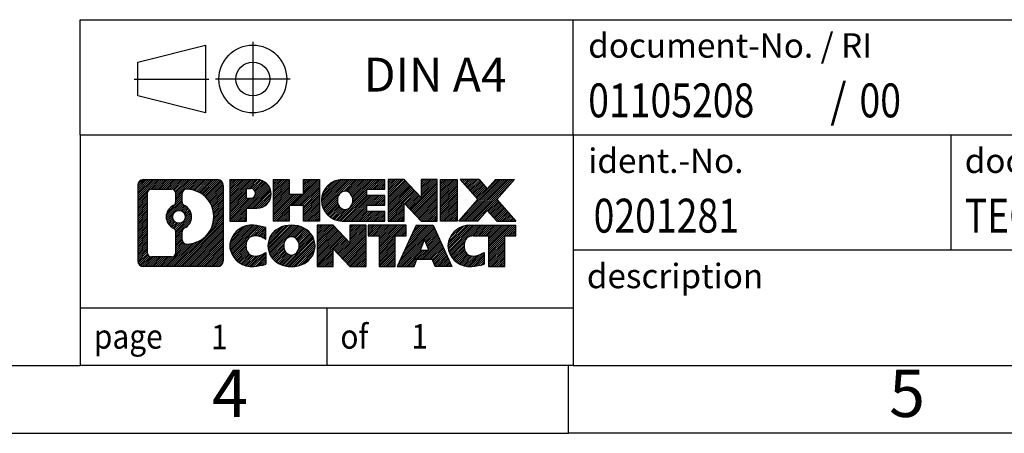
# Model space of a CAD drawing. Units: millimetres. Extents: x -40 to 257, y 740 to 950.
# Drawn here: x 118 to 191, y 740 to 771 of the extents above; entities that cross this region are included whole.
import ezdxf

# ---------------------------------------------------------------- set-up
doc = ezdxf.new("R2010")
doc.units = ezdxf.units.MM
doc.linetypes.add('DOT_CENTER', pattern=[14, 12, -1, 0, -1])
doc.linetypes.add('PHANTOM', pattern=[13, 10, -1, 0, -1, 0, -1])
doc.layers.add('1', color=7, linetype='Continuous')
doc.styles.add('CONVERTER_11', font='txt.shx', dxfattribs={"width": 0.9})
doc.styles.add('CONVERTER_12', font='txt.shx', dxfattribs={"width": 0.81})
doc.styles.add('CONVERTER_14', font='txt.shx', dxfattribs={"width": 0.855})
pattern_1 = [(45, (0, 0), (-0.0707106781186548, 0.0707106781186548), [])]

# ---------------------------------------------------------------- blocks, each defined once
blk = doc.blocks.new('_rahmen', base_point=(252.0836482359704, 740.0307369369272))
at = {"layer": '1', "linetype": 'Continuous'}
h = blk.add_hatch(dxfattribs=at)
h.set_pattern_fill('_USER', color=2, scale=0.1, angle=45, pattern_type=0)
h.set_pattern_definition(pattern_1)
edge = h.paths.add_edge_path()
edge.add_line((133.0972999172664, 758.3129923215271), (133.0972999172664, 752.7484815523269))
edge.add_arc((132.6730553018826, 752.7484815523269), 0.4242446153832589, 270, 360, ccw=False)
edge.add_line((132.6730553018826, 752.3242369369436), (127.1997432111658, 752.3242369369436))
edge.add_arc((127.1997432111658, 752.7484815523269), 0.4242446153827899, 180, 270, ccw=False)
edge.add_line((126.775498595783, 752.7484815523269), (126.775498595783, 758.3129923215271))
edge.add_arc((127.1997432111658, 758.3129923215271), 0.4242446153838273, 90, 180, ccw=False)
edge.add_line((127.1997432111658, 758.7372369369109), (132.6730553018826, 758.7372369369109))
edge.add_arc((132.6730553018826, 758.3129923215271), 0.4242446153837989, 0, 90, ccw=False)
edge = h.paths.add_edge_path(flags=16)
edge.add_arc((129.8193288616833, 755.9941100931716), 0.4709789327785074, 0, 360)
edge = h.paths.add_edge_path(flags=16)
edge.add_arc((130.3691865744439, 754.8849684932031), 0.3157169230765476, 115.3740086783335, 180)
edge.add_line((130.0534696513672, 754.8849684932031), (130.0534696513672, 754.3031170865081))
edge.add_arc((130.3691865744439, 754.3031170865081), 0.3157169230766783, 180, 269.8110329574748)
edge.add_arc((130.374802709754, 756.005952034077), 2.018561131933266, 269.8110329575866, 450.1889670424133)
edge.add_arc((130.3691865744439, 757.7087869816462), 0.3157169230760138, 90.18896704252533, 180)
edge.add_line((130.0534696513672, 757.7087869816462), (130.0534696513672, 757.1032516931393))
edge.add_arc((130.3691865744439, 757.1032516931393), 0.3157169230766783, 180, 244.6259913216578)
edge.add_arc((129.8431438763561, 755.9941100931716), 0.9118481501444333, -64.62599132182282, 64.62599132180748, ccw=False)
edge = h.paths.add_edge_path(flags=16)
edge.add_arc((127.7936378879122, 753.3525094155772), 0.3157169230755983, 180, 270)
edge.add_line((127.7936378879122, 753.0367924925005), (129.2694711489219, 753.0367924925005))
edge.add_arc((129.2694711489219, 753.3525094155772), 0.3157169230767067, 270, 360)
edge.add_line((129.5851880719985, 753.3525094155772), (129.5851880719985, 754.8832803471088))
edge.add_arc((129.2694711489219, 754.8832803471088), 0.315716923076593, 0, 64.80558935146468)
edge.add_arc((129.7920555964969, 755.9941100931716), 0.911897523557601, 115.1944106485306, 244.8055893514846, ccw=False)
edge.add_arc((129.2694711489219, 757.1049398392338), 0.3157169230761717, 295.1944106485354, 360)
edge.add_line((129.5851880719985, 757.1049398392338), (129.5851880719985, 757.7089644582943))
edge.add_arc((129.2694711489219, 757.7089644582943), 0.315716923076593, 0, 90)
edge.add_line((129.2694711489219, 758.0246813813704), (127.7936378879122, 758.0246813813704))
edge.add_arc((127.7936378879122, 757.7089644582943), 0.3157169230761383, 90, 180)
edge.add_line((127.4779209648366, 757.7089644582943), (127.4779209648366, 753.3525094155772))
h = blk.add_hatch(dxfattribs=at)
h.set_pattern_fill('_USER', color=2, scale=0.1, angle=45, pattern_type=0)
h.set_pattern_definition(pattern_1)
edge = h.paths.add_edge_path()
edge.add_line((133.0972999172664, 758.3129923215271), (133.0972999172664, 752.7484815523269))
edge.add_arc((132.6730553018826, 752.7484815523269), 0.4242446153832589, 270, 360, ccw=False)
edge.add_line((132.6730553018826, 752.3242369369436), (127.1997432111658, 752.3242369369436))
edge.add_arc((127.1997432111658, 752.7484815523269), 0.4242446153827899, 180, 270, ccw=False)
edge.add_line((126.775498595783, 752.7484815523269), (126.775498595783, 758.3129923215271))
edge.add_arc((127.1997432111658, 758.3129923215271), 0.4242446153838273, 90, 180, ccw=False)
edge.add_line((127.1997432111658, 758.7372369369109), (132.6730553018826, 758.7372369369109))
edge.add_arc((132.6730553018826, 758.3129923215271), 0.4242446153837989, 0, 90, ccw=False)
edge = h.paths.add_edge_path(flags=16)
edge.add_arc((129.8193288616833, 755.9941100931716), 0.4709789327785074, 0, 360)
edge = h.paths.add_edge_path(flags=16)
edge.add_arc((130.3691865744439, 754.8849684932031), 0.3157169230765476, 115.3740086783335, 180)
edge.add_line((130.0534696513672, 754.8849684932031), (130.0534696513672, 754.3031170865081))
edge.add_arc((130.3691865744439, 754.3031170865081), 0.3157169230766783, 180, 269.8110329574748)
edge.add_arc((130.374802709754, 756.005952034077), 2.018561131933266, 269.8110329575866, 450.1889670424133)
edge.add_arc((130.3691865744439, 757.7087869816462), 0.3157169230760138, 90.18896704252533, 180)
edge.add_line((130.0534696513672, 757.7087869816462), (130.0534696513672, 757.1032516931393))
edge.add_arc((130.3691865744439, 757.1032516931393), 0.3157169230766783, 180, 244.6259913216578)
edge.add_arc((129.8431438763561, 755.9941100931716), 0.9118481501444333, -64.62599132182282, 64.62599132180748, ccw=False)
edge = h.paths.add_edge_path(flags=16)
edge.add_arc((127.7936378879122, 753.3525094155772), 0.3157169230755983, 180, 270)
edge.add_line((127.7936378879122, 753.0367924925005), (129.2694711489219, 753.0367924925005))
edge.add_arc((129.2694711489219, 753.3525094155772), 0.3157169230767067, 270, 360)
edge.add_line((129.5851880719985, 753.3525094155772), (129.5851880719985, 754.8832803471088))
edge.add_arc((129.2694711489219, 754.8832803471088), 0.315716923076593, 0, 64.80558935146468)
edge.add_arc((129.7920555964969, 755.9941100931716), 0.911897523557601, 115.1944106485306, 244.8055893514846, ccw=False)
edge.add_arc((129.2694711489219, 757.1049398392338), 0.3157169230761717, 295.1944106485354, 360)
edge.add_line((129.5851880719985, 757.1049398392338), (129.5851880719985, 757.7089644582943))
edge.add_arc((129.2694711489219, 757.7089644582943), 0.315716923076593, 0, 90)
edge.add_line((129.2694711489219, 758.0246813813704), (127.7936378879122, 758.0246813813704))
edge.add_arc((127.7936378879122, 757.7089644582943), 0.3157169230761383, 90, 180)
edge.add_line((127.4779209648366, 757.7089644582943), (127.4779209648366, 753.3525094155772))
h = blk.add_hatch(dxfattribs=at)
h.set_pattern_fill('_USER', color=2, scale=0.1, angle=45, pattern_type=0)
h.set_pattern_definition(pattern_1)
edge = h.paths.add_edge_path()
edge.add_line((135.5736889961677, 756.6265056542617), (134.8149214083874, 756.6265056542617))
edge.add_line((134.8149214083874, 756.6265056542617), (134.8149214083874, 755.6834274131179))
edge.add_line((134.8149214083874, 755.6834274131179), (133.5744169981332, 755.6834274131179))
edge.add_line((133.5744169981332, 755.6834274131179), (133.5744169981332, 758.7372369369291))
edge.add_line((133.5744169981332, 758.7372369369291), (135.5736889961677, 758.7372369369291))
edge.add_arc((135.5736889961677, 757.6818712955953), 1.055365641333651, -90, 90, ccw=False)
edge = h.paths.add_edge_path(flags=16)
edge.add_arc((135.1322164699293, 757.7212672668179), 0.3528638246712035, 270, 450)
edge.add_line((135.1322164699293, 758.074131091489), (134.8149214083874, 758.074131091489))
edge.add_line((134.8149214083874, 758.074131091489), (134.8149214083874, 757.3684034421467))
edge.add_line((134.8149214083874, 757.3684034421467), (135.1322164699293, 757.3684034421467))
h = blk.add_hatch(dxfattribs=at)
h.set_pattern_fill('_USER', color=2, scale=0.1, angle=45, pattern_type=0)
h.set_pattern_definition(pattern_1)
edge = h.paths.add_edge_path()
edge.add_line((135.5736889961677, 756.6265056542617), (134.8149214083874, 756.6265056542617))
edge.add_line((134.8149214083874, 756.6265056542617), (134.8149214083874, 755.6834274131179))
edge.add_line((134.8149214083874, 755.6834274131179), (133.5744169981332, 755.6834274131179))
edge.add_line((133.5744169981332, 755.6834274131179), (133.5744169981332, 758.7372369369291))
edge.add_line((133.5744169981332, 758.7372369369291), (135.5736889961677, 758.7372369369291))
edge.add_arc((135.5736889961677, 757.6818712955953), 1.055365641333651, -90, 90, ccw=False)
edge = h.paths.add_edge_path(flags=16)
edge.add_arc((135.1322164699293, 757.7212672668179), 0.3528638246712035, 270, 450)
edge.add_line((135.1322164699293, 758.074131091489), (134.8149214083874, 758.074131091489))
edge.add_line((134.8149214083874, 758.074131091489), (134.8149214083874, 757.3684034421467))
edge.add_line((134.8149214083874, 757.3684034421467), (135.1322164699293, 757.3684034421467))
h = blk.add_hatch(dxfattribs=at)
h.set_pattern_fill('_USER', color=2, scale=0.1, angle=45, pattern_type=0)
h.set_pattern_definition(pattern_1)
h.paths.add_polyline_path([(140.2063444221814, 755.6834274131179), (139.013551720015, 755.6834274131179), (139.013551720015, 756.8176995219617), (137.9638941421076, 756.8176995219617), (137.9638941421076, 755.6834274131179), (136.771101439941, 755.6834274131179), (136.771101439941, 758.7372369369291), (137.9638941421076, 758.7372369369291), (137.9638941421076, 757.6684036035945), (139.013551720015, 757.6684036035945), (139.013551720015, 758.7372369369291), (140.2063444221814, 758.7372369369291)])
h = blk.add_hatch(dxfattribs=at)
h.set_pattern_fill('_USER', color=2, scale=0.1, angle=45, pattern_type=0)
h.set_pattern_definition(pattern_1)
h.paths.add_polyline_path([(140.2063444221814, 755.6834274131179), (139.013551720015, 755.6834274131179), (139.013551720015, 756.8176995219617), (137.9638941421076, 756.8176995219617), (137.9638941421076, 755.6834274131179), (136.771101439941, 755.6834274131179), (136.771101439941, 758.7372369369291), (137.9638941421076, 758.7372369369291), (137.9638941421076, 757.6684036035945), (139.013551720015, 757.6684036035945), (139.013551720015, 758.7372369369291), (140.2063444221814, 758.7372369369291)])
h = blk.add_hatch(dxfattribs=at)
h.set_pattern_fill('_USER', color=2, scale=0.1, angle=45, pattern_type=0)
h.set_pattern_definition(pattern_1)
edge = h.paths.add_edge_path()
edge.add_line((145.025226938936, 758.039223331486), (143.6892991125084, 758.039223331486))
edge.add_line((143.6892991125084, 758.039223331486), (143.6892991125084, 757.5593389777443))
edge.add_line((143.6892991125084, 757.5593389777443), (145.025226938936, 757.5593389777443))
edge.add_line((145.025226938936, 757.5593389777443), (145.025226938936, 756.8613253723021))
edge.add_line((145.025226938936, 756.8613253723021), (143.6892991125084, 756.8613253723021))
edge.add_line((143.6892991125084, 756.8613253723021), (143.6892991125084, 756.3814410185604))
edge.add_line((143.6892991125084, 756.3814410185604), (145.025226938936, 756.3814410185604))
edge.add_line((145.025226938936, 756.3814410185604), (145.025226938936, 755.6834274131179))
edge.add_line((145.025226938936, 755.6834274131179), (141.8749072151551, 755.6834274131179))
edge.add_arc((141.8749072151551, 757.2103321750232), 1.526904761905939, 90, 270, ccw=False)
edge.add_line((141.8749072151551, 758.7372369369291), (145.025226938936, 758.7372369369291))
edge.add_line((145.025226938936, 758.7372369369291), (145.025226938936, 758.039223331486))
edge = h.paths.add_edge_path(flags=16)
edge.add_arc((142.0911792253203, 757.3670633531436), 0.5179085730135616, 38.12041979714829, 141.879580202844)
edge.add_arc((142.2909192616666, 757.2103321750232), 0.7717997786797075, 141.8795802028371, 218.1204197971562)
edge.add_arc((142.0911792253203, 757.0536009969028), 0.5179085730134722, 218.120419797156, 321.8795802028517)
edge.add_arc((141.8914391889741, 757.2103321750232), 0.7717997786796597, 321.879580202845, 398.1204197971616)
h = blk.add_hatch(dxfattribs=at)
h.set_pattern_fill('_USER', color=2, scale=0.1, angle=45, pattern_type=0)
h.set_pattern_definition(pattern_1)
edge = h.paths.add_edge_path()
edge.add_line((145.025226938936, 758.039223331486), (143.6892991125084, 758.039223331486))
edge.add_line((143.6892991125084, 758.039223331486), (143.6892991125084, 757.5593389777443))
edge.add_line((143.6892991125084, 757.5593389777443), (145.025226938936, 757.5593389777443))
edge.add_line((145.025226938936, 757.5593389777443), (145.025226938936, 756.8613253723021))
edge.add_line((145.025226938936, 756.8613253723021), (143.6892991125084, 756.8613253723021))
edge.add_line((143.6892991125084, 756.8613253723021), (143.6892991125084, 756.3814410185604))
edge.add_line((143.6892991125084, 756.3814410185604), (145.025226938936, 756.3814410185604))
edge.add_line((145.025226938936, 756.3814410185604), (145.025226938936, 755.6834274131179))
edge.add_line((145.025226938936, 755.6834274131179), (141.8749072151551, 755.6834274131179))
edge.add_arc((141.8749072151551, 757.2103321750232), 1.526904761905939, 90, 270, ccw=False)
edge.add_line((141.8749072151551, 758.7372369369291), (145.025226938936, 758.7372369369291))
edge.add_line((145.025226938936, 758.7372369369291), (145.025226938936, 758.039223331486))
edge = h.paths.add_edge_path(flags=16)
edge.add_arc((142.0911792253203, 757.3670633531436), 0.5179085730135616, 38.12041979714829, 141.879580202844)
edge.add_arc((142.2909192616666, 757.2103321750232), 0.7717997786797075, 141.8795802028371, 218.1204197971562)
edge.add_arc((142.0911792253203, 757.0536009969028), 0.5179085730134722, 218.120419797156, 321.8795802028517)
edge.add_arc((141.8914391889741, 757.2103321750232), 0.7717997786796597, 321.879580202845, 398.1204197971616)
h = blk.add_hatch(dxfattribs=at)
h.set_pattern_fill('_USER', color=2, scale=0.1, angle=45, pattern_type=0)
h.set_pattern_definition(pattern_1)
h.paths.add_polyline_path([(147.6970825917895, 757.4284614267239), (146.4565781815355, 758.7372369369291), (145.263785479369, 758.7372369369291), (145.263785479369, 755.6834274131179), (146.4565781815355, 755.6834274131179), (146.4565781815355, 756.9922029233226), (147.6970825917895, 755.6834274131179), (148.8898752939561, 755.6834274131179), (148.8898752939561, 758.7372369369291), (147.6970825917895, 758.7372369369291)])
h = blk.add_hatch(dxfattribs=at)
h.set_pattern_fill('_USER', color=2, scale=0.1, angle=45, pattern_type=0)
h.set_pattern_definition(pattern_1)
h.paths.add_polyline_path([(147.6970825917895, 757.4284614267239), (146.4565781815355, 758.7372369369291), (145.263785479369, 758.7372369369291), (145.263785479369, 755.6834274131179), (146.4565781815355, 755.6834274131179), (146.4565781815355, 756.9922029233226), (147.6970825917895, 755.6834274131179), (148.8898752939561, 755.6834274131179), (148.8898752939561, 758.7372369369291), (147.6970825917895, 758.7372369369291)])
h = blk.add_hatch(dxfattribs=at)
h.set_pattern_fill('_USER', color=2, scale=0.1, angle=45, pattern_type=0)
h.set_pattern_definition(pattern_1)
h.paths.add_polyline_path([(150.3689382446429, 755.6834274131179), (149.12843383439, 755.6834274131179), (149.12843383439, 758.7372369369291), (150.3689382446429, 758.7372369369291)])
h = blk.add_hatch(dxfattribs=at)
h.set_pattern_fill('_USER', color=2, scale=0.1, angle=45, pattern_type=0)
h.set_pattern_definition(pattern_1)
h.paths.add_polyline_path([(150.3689382446429, 755.6834274131179), (149.12843383439, 755.6834274131179), (149.12843383439, 758.7372369369291), (150.3689382446429, 758.7372369369291)])
h = blk.add_hatch(dxfattribs=at)
h.set_pattern_fill('_USER', color=2, scale=0.1, angle=45, pattern_type=0)
h.set_pattern_definition(pattern_1)
h.paths.add_polyline_path([(154.5914244103137, 758.7372369369291), (153.2888947795472, 757.2642864068929), (154.6868478264875, 755.6834274131179), (153.2841236087392, 755.6834274131179), (152.5875326706737, 756.4711591984116), (151.890941732608, 755.6834274131179), (150.4882175148597, 755.6834274131179), (151.8861705618, 757.2642864068929), (150.5836409310326, 758.7372369369291), (151.9863651487819, 758.7372369369291), (152.5875326706737, 758.0574136153735), (153.1887001925664, 758.7372369369291)])
h = blk.add_hatch(dxfattribs=at)
h.set_pattern_fill('_USER', color=2, scale=0.1, angle=45, pattern_type=0)
h.set_pattern_definition(pattern_1)
h.paths.add_polyline_path([(154.5914244103137, 758.7372369369291), (153.2888947795472, 757.2642864068929), (154.6868478264875, 755.6834274131179), (153.2841236087392, 755.6834274131179), (152.5875326706737, 756.4711591984116), (151.890941732608, 755.6834274131179), (150.4882175148597, 755.6834274131179), (151.8861705618, 757.2642864068929), (150.5836409310326, 758.7372369369291), (151.9863651487819, 758.7372369369291), (152.5875326706737, 758.0574136153735), (153.1887001925664, 758.7372369369291)])
h = blk.add_hatch(dxfattribs=at)
h.set_pattern_fill('_USER', color=2, scale=0.1, angle=45, pattern_type=0)
h.set_pattern_definition(pattern_1)
edge = h.paths.add_edge_path()
edge.add_arc((135.1992008286059, 753.7383513368139), 1.639695123940555, 84.8418552303655, 164.9381082228867)
edge.add_arc((134.7800729851431, 753.8511416988489), 1.205656168390957, 164.9381082228794, 195.0618917770945)
edge.add_arc((135.1992008286059, 753.9639320608837), 1.639695123939422, 195.0618917770903, 275.1581447696363)
edge.add_arc((134.91034473387, 757.1638226441053), 4.852596863498159, 275.158144769624, 285.979991258353)
edge.add_line((136.2462726509878, 752.4987403383045), (136.2462726509878, 753.3712573451077))
edge.add_arc((135.0682176089629, 755.2616080642575), 2.227384008972692, 288.44807611813167, 301.93090894996027, ccw=False)
edge.add_arc((135.4863853426237, 754.0080622882203), 0.905929784984867, 246.62772211186962, 288.44807611815565, ccw=False)
edge.add_arc((135.3299453099216, 753.6460702695103), 0.5115800601948034, 208.5214732576956, 246.6277221118307, ccw=False)
edge.add_arc((135.707302568002, 753.8511416988489), 0.9410597353333294, 151.4785267422694, 208.5214732577063, ccw=False)
edge.add_arc((135.3299453099216, 754.0562131281879), 0.5115800601948293, 113.37227788819459, 151.4785267423044, ccw=False)
edge.add_arc((135.4863853426237, 753.6942211094772), 0.9059297849853588, 71.55192388185799, 113.37227788812751, ccw=False)
edge.add_arc((135.0682176089629, 752.4406753334407), 2.227384008973468, 58.069091050039674, 71.55192388186839, ccw=False)
edge.add_line((136.2462726509878, 754.3310260525906), (136.2462726509878, 755.2035430593938))
edge.add_arc((134.91034473387, 750.538460753593), 4.85259686349804, 74.02000874164729, 84.84185523037608)
h = blk.add_hatch(dxfattribs=at)
h.set_pattern_fill('_USER', color=2, scale=0.1, angle=45, pattern_type=0)
h.set_pattern_definition(pattern_1)
edge = h.paths.add_edge_path()
edge.add_arc((135.1992008286059, 753.7383513368139), 1.639695123940555, 84.8418552303655, 164.9381082228867)
edge.add_arc((134.7800729851431, 753.8511416988489), 1.205656168390957, 164.9381082228794, 195.0618917770945)
edge.add_arc((135.1992008286059, 753.9639320608837), 1.639695123939422, 195.0618917770903, 275.1581447696363)
edge.add_arc((134.91034473387, 757.1638226441053), 4.852596863498159, 275.158144769624, 285.979991258353)
edge.add_line((136.2462726509878, 752.4987403383045), (136.2462726509878, 753.3712573451077))
edge.add_arc((135.0682176089629, 755.2616080642575), 2.227384008972692, 288.44807611813167, 301.93090894996027, ccw=False)
edge.add_arc((135.4863853426237, 754.0080622882203), 0.905929784984867, 246.62772211186962, 288.44807611815565, ccw=False)
edge.add_arc((135.3299453099216, 753.6460702695103), 0.5115800601948034, 208.5214732576956, 246.6277221118307, ccw=False)
edge.add_arc((135.707302568002, 753.8511416988489), 0.9410597353333294, 151.4785267422694, 208.5214732577063, ccw=False)
edge.add_arc((135.3299453099216, 754.0562131281879), 0.5115800601948293, 113.37227788819459, 151.4785267423044, ccw=False)
edge.add_arc((135.4863853426237, 753.6942211094772), 0.9059297849853588, 71.55192388185799, 113.37227788812751, ccw=False)
edge.add_arc((135.0682176089629, 752.4406753334407), 2.227384008973468, 58.069091050039674, 71.55192388186839, ccw=False)
edge.add_line((136.2462726509878, 754.3310260525906), (136.2462726509878, 755.2035430593938))
edge.add_arc((134.91034473387, 750.538460753593), 4.85259686349804, 74.02000874164729, 84.84185523037608)
h = blk.add_hatch(dxfattribs=at)
h.set_pattern_fill('_USER', color=2, scale=0.1, angle=45, pattern_type=0)
h.set_pattern_definition(pattern_1)
edge = h.paths.add_edge_path()
edge.add_arc((138.1302317445268, 753.3125666885461), 2.065479772208543, 62.451851824306, 117.5481481756674)
edge.add_arc((137.8492918526935, 753.8511416988489), 1.458034083651478, 117.5481481756639, 242.451851824336)
edge.add_arc((138.1302317445268, 754.3897167091521), 2.065479772208446, 242.4518518243384, 297.5481481756882)
edge.add_arc((138.4111716363601, 753.8511416988489), 1.458034083651977, 297.5481481757016, 422.4518518242985)
edge = h.paths.add_edge_path(flags=16)
edge.add_arc((137.9304917081803, 753.8511416988489), 0.7717997786797746, 321.8795802028411, 398.1204197971524)
edge.add_arc((138.1302317445268, 754.0078728769694), 0.5179085730133126, 38.12041979715392, 141.8795802028558)
edge.add_arc((138.3299717808729, 753.8511416988489), 0.7717997786795031, 141.879580202836, 218.1204197971707)
edge.add_arc((138.1302317445268, 753.6944105207289), 0.5179085730137754, 218.1204197971937, 321.8795802027966)
h = blk.add_hatch(dxfattribs=at)
h.set_pattern_fill('_USER', color=2, scale=0.1, angle=45, pattern_type=0)
h.set_pattern_definition(pattern_1)
edge = h.paths.add_edge_path()
edge.add_arc((138.1302317445268, 753.3125666885461), 2.065479772208543, 62.451851824306, 117.5481481756674)
edge.add_arc((137.8492918526935, 753.8511416988489), 1.458034083651478, 117.5481481756639, 242.451851824336)
edge.add_arc((138.1302317445268, 754.3897167091521), 2.065479772208446, 242.4518518243384, 297.5481481756882)
edge.add_arc((138.4111716363601, 753.8511416988489), 1.458034083651977, 297.5481481757016, 422.4518518242985)
edge = h.paths.add_edge_path(flags=16)
edge.add_arc((137.9304917081803, 753.8511416988489), 0.7717997786797746, 321.8795802028411, 398.1204197971524)
edge.add_arc((138.1302317445268, 754.0078728769694), 0.5179085730133126, 38.12041979715392, 141.8795802028558)
edge.add_arc((138.3299717808729, 753.8511416988489), 0.7717997786795031, 141.879580202836, 218.1204197971707)
edge.add_arc((138.1302317445268, 753.6944105207289), 0.5179085730137754, 218.1204197971937, 321.8795802027966)
h = blk.add_hatch(dxfattribs=at)
h.set_pattern_fill('_USER', color=2, scale=0.1, angle=45, pattern_type=0)
h.set_pattern_definition(pattern_1)
h.paths.add_polyline_path([(142.4486437713698, 754.0692709505496), (141.2081393611169, 755.3780464607546), (140.0153466589493, 755.3780464607546), (140.0153466589493, 752.3242369369436), (141.2081393611169, 752.3242369369436), (141.2081393611169, 753.6330124471482), (142.4486437713698, 752.3242369369436), (143.6414364735362, 752.3242369369436), (143.6414364735362, 755.3780464607546), (142.4486437713698, 755.3780464607546)])
h = blk.add_hatch(dxfattribs=at)
h.set_pattern_fill('_USER', color=2, scale=0.1, angle=45, pattern_type=0)
h.set_pattern_definition(pattern_1)
h.paths.add_polyline_path([(142.4486437713698, 754.0692709505496), (141.2081393611169, 755.3780464607546), (140.0153466589493, 755.3780464607546), (140.0153466589493, 752.3242369369436), (141.2081393611169, 752.3242369369436), (141.2081393611169, 753.6330124471482), (142.4486437713698, 752.3242369369436), (143.6414364735362, 752.3242369369436), (143.6414364735362, 755.3780464607546), (142.4486437713698, 755.3780464607546)])
h = blk.add_hatch(dxfattribs=at)
h.set_pattern_fill('_USER', color=2, scale=0.1, angle=45, pattern_type=0)
h.set_pattern_definition(pattern_1)
h.paths.add_polyline_path([(146.59956237491, 755.3780464607546), (143.7845715977963, 755.3780464607546), (143.7845715977963, 754.5927811546311), (144.595670635271, 754.5927811546311), (144.595670635271, 752.3242369369436), (145.7884633374375, 752.3242369369436), (145.7884633374375, 754.5927811546311), (146.59956237491, 754.5927811546311)])
h = blk.add_hatch(dxfattribs=at)
h.set_pattern_fill('_USER', color=2, scale=0.1, angle=45, pattern_type=0)
h.set_pattern_definition(pattern_1)
h.paths.add_polyline_path([(146.59956237491, 755.3780464607546), (143.7845715977963, 755.3780464607546), (143.7845715977963, 754.5927811546311), (144.595670635271, 754.5927811546311), (144.595670635271, 752.3242369369436), (145.7884633374375, 752.3242369369436), (145.7884633374375, 754.5927811546311), (146.59956237491, 754.5927811546311)])
h = blk.add_hatch(dxfattribs=at)
h.set_pattern_fill('_USER', color=2, scale=0.1, angle=45, pattern_type=0)
h.set_pattern_definition(pattern_1)
h.paths.add_polyline_path([(148.737989830857, 752.3242369369436), (148.5265097773812, 752.8651974811614), (147.3940682007074, 752.8651974811614), (147.1825881472315, 752.3242369369436), (145.9420837369786, 752.3242369369436), (147.3400367839179, 755.3780464607546), (148.5805411941706, 755.3780464607546), (149.9784942411109, 752.3242369369436)])
h.paths.add_polyline_path([(147.6601237518524, 753.5457607464681), (147.9602889890448, 754.3135757124547), (148.2604542262349, 753.5457607464681)], flags=16)
h = blk.add_hatch(dxfattribs=at)
h.set_pattern_fill('_USER', color=2, scale=0.1, angle=45, pattern_type=0)
h.set_pattern_definition(pattern_1)
h.paths.add_polyline_path([(148.737989830857, 752.3242369369436), (148.5265097773812, 752.8651974811614), (147.3940682007074, 752.8651974811614), (147.1825881472315, 752.3242369369436), (145.9420837369786, 752.3242369369436), (147.3400367839179, 755.3780464607546), (148.5805411941706, 755.3780464607546), (149.9784942411109, 752.3242369369436)])
h.paths.add_polyline_path([(147.6601237518524, 753.5457607464681), (147.9602889890448, 754.3135757124547), (148.2604542262349, 753.5457607464681)], flags=16)
h = blk.add_hatch(dxfattribs=at)
h.set_pattern_fill('_USER', color=2, scale=0.1, angle=45, pattern_type=0)
h.set_pattern_definition(pattern_1)
edge = h.paths.add_edge_path()
edge.add_line((154.6868478264875, 754.5927811546311), (153.8757487890141, 754.5927811546311))
edge.add_line((153.8757487890141, 754.5927811546311), (153.8757487890141, 752.3242369369436))
edge.add_line((153.8757487890141, 752.3242369369436), (152.6829560868464, 752.3242369369436))
edge.add_line((152.6829560868464, 752.3242369369436), (152.6829560868464, 754.5927811546311))
edge.add_line((152.6829560868464, 754.5927811546311), (151.5793167872783, 754.5927811546311))
edge.add_arc((151.5793167872783, 753.638258147805), 0.9545230068260935, 90, 109.3371432194304)
edge.add_arc((151.4326467891746, 754.0562131281879), 0.5115800601944143, 109.3371432194853, 151.4785267424197)
edge.add_arc((151.8100040472559, 753.8511416988489), 0.9410597353348061, 151.4785267423576, 208.5214732576728)
edge.add_arc((151.4326467891746, 753.6460702695103), 0.5115800601959944, 208.521473257681, 246.6277221118424)
edge.add_arc((151.5890868218777, 754.0080622882203), 0.9059297849852166, 246.6277221118185, 288.4480761180846)
edge.add_arc((151.1709190882158, 755.261608064257), 2.227384008972719, 288.4480761181337, 301.9309089499395)
edge.add_line((152.3489741302397, 753.3712573451072), (152.3489741302397, 752.4987403383038))
edge.add_arc((151.013046213123, 757.1638226441053), 4.852596863498822, 275.158144769636, 285.9799912583383, ccw=False)
edge.add_arc((151.3019023078588, 753.9639320608837), 1.639695123940531, 195.0618917771004, 275.158144769676, ccw=False)
edge.add_arc((150.8827744643972, 753.8511416988489), 1.20565616839307, 164.9381082229064, 195.0618917770936, ccw=False)
edge.add_arc((151.3019023078588, 753.7383513368139), 1.639695123940214, 90, 164.9381082228957, ccw=False)
edge.add_line((151.3019023078588, 755.3780464607541), (154.6868478264875, 755.3780464607546))
edge.add_line((154.6868478264875, 755.3780464607546), (154.6868478264875, 754.5927811546311))
h = blk.add_hatch(dxfattribs=at)
h.set_pattern_fill('_USER', color=2, scale=0.1, angle=45, pattern_type=0)
h.set_pattern_definition(pattern_1)
edge = h.paths.add_edge_path()
edge.add_line((154.6868478264875, 754.5927811546311), (153.8757487890141, 754.5927811546311))
edge.add_line((153.8757487890141, 754.5927811546311), (153.8757487890141, 752.3242369369436))
edge.add_line((153.8757487890141, 752.3242369369436), (152.6829560868464, 752.3242369369436))
edge.add_line((152.6829560868464, 752.3242369369436), (152.6829560868464, 754.5927811546311))
edge.add_line((152.6829560868464, 754.5927811546311), (151.5793167872783, 754.5927811546311))
edge.add_arc((151.5793167872783, 753.638258147805), 0.9545230068260935, 90, 109.3371432194304)
edge.add_arc((151.4326467891746, 754.0562131281879), 0.5115800601944143, 109.3371432194853, 151.4785267424197)
edge.add_arc((151.8100040472559, 753.8511416988489), 0.9410597353348061, 151.4785267423576, 208.5214732576728)
edge.add_arc((151.4326467891746, 753.6460702695103), 0.5115800601959944, 208.521473257681, 246.6277221118424)
edge.add_arc((151.5890868218777, 754.0080622882203), 0.9059297849852166, 246.6277221118185, 288.4480761180846)
edge.add_arc((151.1709190882158, 755.261608064257), 2.227384008972719, 288.4480761181337, 301.9309089499395)
edge.add_line((152.3489741302397, 753.3712573451072), (152.3489741302397, 752.4987403383038))
edge.add_arc((151.013046213123, 757.1638226441053), 4.852596863498822, 275.158144769636, 285.9799912583383, ccw=False)
edge.add_arc((151.3019023078588, 753.9639320608837), 1.639695123940531, 195.0618917771004, 275.158144769676, ccw=False)
edge.add_arc((150.8827744643972, 753.8511416988489), 1.20565616839307, 164.9381082229064, 195.0618917770936, ccw=False)
edge.add_arc((151.3019023078588, 753.7383513368139), 1.639695123940214, 90, 164.9381082228957, ccw=False)
edge.add_line((151.3019023078588, 755.3780464607541), (154.6868478264875, 755.3780464607546))
edge.add_line((154.6868478264875, 755.3780464607546), (154.6868478264875, 754.5927811546311))
at = {"color": 2, "linetype": 'Continuous'}
for p, q in [((126.775498595783, 758.3129923215271), (126.775498595783, 752.7484815523269)), ((127.1997432111658, 758.7372369369109), (132.6730553018826, 758.7372369369109)), ((133.0972999172664, 758.3129923215271), (133.0972999172664, 752.7484815523269)), ((133.5744169981332, 758.7372369369291), (133.5744169981332, 755.6834274131179)), ((133.5744169981332, 758.7372369369291), (135.5736889961677, 758.7372369369291)), ((136.771101439941, 758.7372369369291), (137.9638941421076, 758.7372369369291)), ((136.771101439941, 758.7372369369291), (136.771101439941, 755.6834274131179)), ((137.9638941421076, 758.7372369369291), (137.9638941421076, 757.6684036035945)), ((139.013551720015, 758.7372369369291), (140.2063444221814, 758.7372369369291)), ((139.013551720015, 757.6684036035945), (139.013551720015, 758.7372369369291)), ((140.2063444221814, 758.7372369369291), (140.2063444221814, 755.6834274131179)), ((141.8749072151551, 758.7372369369291), (145.025226938936, 758.7372369369291)), ((145.025226938936, 758.039223331486), (145.025226938936, 758.7372369369291)), ((145.263785479369, 758.7372369369291), (145.263785479369, 755.6834274131179)), ((146.4565781815355, 758.7372369369291), (145.263785479369, 758.7372369369291)), ((147.6970825917895, 757.4284614267239), (146.4565781815355, 758.7372369369291)), ((147.6970825917895, 758.7372369369291), (147.6970825917895, 757.4284614267239)), ((148.8898752939561, 758.7372369369291), (147.6970825917895, 758.7372369369291)), ((148.8898752939561, 755.6834274131179), (148.8898752939561, 758.7372369369291)), ((149.12843383439, 758.7372369369291), (150.3689382446429, 758.7372369369291)), ((149.12843383439, 755.6834274131179), (149.12843383439, 758.7372369369291)), ((150.3689382446429, 758.7372369369291), (150.3689382446429, 755.6834274131179)), ((151.9863651487819, 758.7372369369291), (150.5836409310326, 758.7372369369291)), ((150.5836409310326, 758.7372369369291), (151.8861705618, 757.2642864068929)), ((151.9863651487819, 758.7372369369291), (152.5875326706737, 758.0574136153735)), ((152.5875326706737, 758.0574136153735), (153.1887001925664, 758.7372369369291)), ((153.1887001925664, 758.7372369369291), (154.5914244103137, 758.7372369369291)), ((153.2888947795472, 757.2642864068929), (154.5914244103137, 758.7372369369291)), ((127.4779209648366, 757.7089644582943), (127.4779209648366, 753.3525094155772)), ((127.7936378879122, 758.0246813813704), (129.2694711489219, 758.0246813813704)), ((129.5851880719985, 757.1049398392338), (129.5851880719985, 757.7089644582943)), ((130.0534696513672, 757.1032516931393), (130.0534696513672, 757.7087869816462)), ((134.8149214083874, 758.074131091489), (135.1322164699293, 758.074131091489)), ((134.8149214083874, 757.3684034421467), (134.8149214083874, 758.074131091489)), ((137.9638941421076, 757.6684036035945), (139.013551720015, 757.6684036035945)), ((143.6892991125084, 757.5593389777443), (143.6892991125084, 758.039223331486)), ((143.6892991125084, 758.039223331486), (145.025226938936, 758.039223331486)), ((145.025226938936, 757.5593389777443), (143.6892991125084, 757.5593389777443)), ((145.025226938936, 756.8613253723021), (145.025226938936, 757.5593389777443)), ((134.8149214083874, 757.3684034421467), (135.1322164699293, 757.3684034421467)), ((137.9638941421076, 756.8176995219617), (137.9638941421076, 755.6834274131179)), ((139.013551720015, 756.8176995219617), (137.9638941421076, 756.8176995219617)), ((139.013551720015, 755.6834274131179), (139.013551720015, 756.8176995219617)), ((143.6892991125084, 756.8613253723021), (145.025226938936, 756.8613253723021)), ((143.6892991125084, 756.3814410185604), (143.6892991125084, 756.8613253723021)), ((146.4565781815355, 755.6834274131179), (146.4565781815355, 756.9922029233226)), ((146.4565781815355, 756.9922029233226), (147.6970825917895, 755.6834274131179)), ((150.4882175148597, 755.6834274131179), (151.8861705618, 757.2642864068929)), ((153.2888947795472, 757.2642864068929), (154.6868478264875, 755.6834274131179)), ((134.8149214083874, 756.6265056542617), (135.5736889961677, 756.6265056542617)), ((134.8149214083874, 755.6834274131179), (134.8149214083874, 756.6265056542617)), ((145.025226938936, 756.3814410185604), (143.6892991125084, 756.3814410185604)), ((145.025226938936, 755.6834274131179), (145.025226938936, 756.3814410185604)), ((151.890941732608, 755.6834274131179), (152.5875326706737, 756.4711591984116)), ((152.5875326706737, 756.4711591984116), (153.2841236087392, 755.6834274131179)), ((133.5744169981332, 755.6834274131179), (134.8149214083874, 755.6834274131179)), ((137.9638941421076, 755.6834274131179), (136.771101439941, 755.6834274131179)), ((140.2063444221814, 755.6834274131179), (139.013551720015, 755.6834274131179)), ((140.0153466589493, 755.3780464607546), (140.0153466589493, 752.3242369369436)), ((141.2081393611169, 755.3780464607546), (140.0153466589493, 755.3780464607546)), ((142.4486437713698, 754.0692709505496), (141.2081393611169, 755.3780464607546)), ((141.8749072151551, 755.6834274131179), (145.025226938936, 755.6834274131179)), ((143.6414364735362, 755.3780464607546), (142.4486437713698, 755.3780464607546)), ((142.4486437713698, 755.3780464607546), (142.4486437713698, 754.0692709505496)), ((143.6414364735362, 752.3242369369436), (143.6414364735362, 755.3780464607546)), ((146.59956237491, 755.3780464607546), (143.7845715977963, 755.3780464607546)), ((143.7845715977963, 755.3780464607546), (143.7845715977963, 754.5927811546311)), ((145.263785479369, 755.6834274131179), (146.4565781815355, 755.6834274131179)), ((147.3400367839179, 755.3780464607546), (145.9420837369786, 752.3242369369436)), ((146.59956237491, 754.5927811546311), (146.59956237491, 755.3780464607546)), ((147.3400367839179, 755.3780464607546), (148.5805411941706, 755.3780464607546)), ((147.6970825917895, 755.6834274131179), (148.8898752939561, 755.6834274131179)), ((148.5805411941706, 755.3780464607546), (149.9784942411109, 752.3242369369436)), ((150.3689382446429, 755.6834274131179), (149.12843383439, 755.6834274131179)), ((151.890941732608, 755.6834274131179), (150.4882175148597, 755.6834274131179)), ((151.3019023078588, 755.3780464607541), (154.6868478264875, 755.3780464607546)), ((153.2841236087392, 755.6834274131179), (154.6868478264875, 755.6834274131179)), ((154.6868478264875, 754.5927811546311), (154.6868478264875, 755.3780464607546)), ((129.5851880719985, 753.3525094155772), (129.5851880719985, 754.8832803471088)), ((130.0534696513672, 754.3031170865081), (130.0534696513672, 754.8849684932031)), ((136.2462726509878, 754.3310260525906), (136.2462726509878, 755.2035430593938)), ((143.7845715977963, 754.5927811546311), (144.595670635271, 754.5927811546311)), ((144.595670635271, 754.5927811546311), (144.595670635271, 752.3242369369436)), ((145.7884633374375, 754.5927811546311), (146.59956237491, 754.5927811546311)), ((145.7884633374375, 752.3242369369436), (145.7884633374375, 754.5927811546311)), ((147.6601237518524, 753.5457607464681), (147.9602889890448, 754.3135757124547)), ((148.2604542262349, 753.5457607464681), (147.9602889890448, 754.3135757124547)), ((151.5793167872783, 754.5927811546311), (152.6829560868464, 754.5927811546311)), ((152.6829560868464, 754.5927811546311), (152.6829560868464, 752.3242369369436)), ((153.8757487890141, 754.5927811546311), (154.6868478264875, 754.5927811546311)), ((153.8757487890141, 752.3242369369436), (153.8757487890141, 754.5927811546311)), ((136.2462726509878, 753.3712573451077), (136.2462726509878, 752.4987403383045)), ((141.2081393611169, 752.3242369369436), (141.2081393611169, 753.6330124471482)), ((141.2081393611169, 753.6330124471482), (142.4486437713698, 752.3242369369436)), ((147.6601237518524, 753.5457607464681), (148.2604542262349, 753.5457607464681)), ((152.3489741302397, 753.3712573451072), (152.3489741302397, 752.4987403383038)), ((129.2694711489219, 753.0367924925005), (127.7936378879122, 753.0367924925005)), ((147.1825881472315, 752.3242369369436), (147.3940682007074, 752.8651974811614)), ((147.3940682007074, 752.8651974811614), (148.5265097773812, 752.8651974811614)), ((148.737989830857, 752.3242369369436), (148.5265097773812, 752.8651974811614)), ((132.6730553018826, 752.3242369369436), (127.1997432111658, 752.3242369369436)), ((140.0153466589493, 752.3242369369436), (141.2081393611169, 752.3242369369436)), ((142.4486437713698, 752.3242369369436), (143.6414364735362, 752.3242369369436)), ((144.595670635271, 752.3242369369436), (145.7884633374375, 752.3242369369436)), ((145.9420837369786, 752.3242369369436), (147.1825881472315, 752.3242369369436)), ((149.9784942411109, 752.3242369369436), (148.737989830857, 752.3242369369436)), ((152.6829560868464, 752.3242369369436), (153.8757487890141, 752.3242369369436))]:
    blk.add_line(p, q, dxfattribs=at)
blk.add_circle((129.8193288616833, 755.9941100931716), 0.4709789327785074, dxfattribs=at)
for centre, radius, start, end in [((127.1997432111658, 758.3129923215271), 0.4242446153838273, 90, 180), ((132.6730553018826, 758.3129923215271), 0.4242446153837989, 0, 90), ((135.5736889961677, 757.6818712955953), 1.055365641333651, 270, 90), ((141.8749072151551, 757.2103321750232), 1.526904761905939, 90, 270), ((127.7936378879122, 757.7089644582943), 0.3157169230761383, 90, 180), ((129.2694711489219, 757.7089644582943), 0.315716923076593, 0, 90), ((130.3691865744439, 757.7087869816462), 0.3157169230760138, 90.18896704252533, 180), ((130.374802709754, 756.005952034077), 2.018561131933266, 269.8110329575866, 90.18896704241334), ((135.1322164699293, 757.7212672668179), 0.3528638246712035, 270, 90), ((142.2909192616666, 757.2103321750232), 0.7717997786797075, 141.8795802028371, 218.1204197971562), ((142.0911792253203, 757.3670633531436), 0.5179085730135616, 38.12041979714829, 141.879580202844), ((141.8914391889741, 757.2103321750232), 0.7717997786796597, 321.879580202845, 38.12041979716158), ((129.7920555964969, 755.9941100931716), 0.911897523557601, 115.1944106485306, 244.8055893514846), ((129.2694711489219, 757.1049398392338), 0.3157169230761717, 295.1944106485354, 0), ((130.3691865744439, 757.1032516931393), 0.3157169230766783, 180, 244.6259913216578), ((129.8431438763561, 755.9941100931716), 0.9118481501444333, 295.3740086781772, 64.62599132180748), ((142.0911792253203, 757.0536009969028), 0.5179085730134722, 218.120419797156, 321.8795802028517), ((135.1992008286059, 753.7383513368139), 1.639695123940555, 84.8418552303655, 164.9381082228867), ((134.91034473387, 750.538460753593), 4.85259686349804, 74.02000874164729, 84.84185523037608), ((138.1302317445268, 753.3125666885461), 2.065479772208543, 62.451851824306, 117.5481481756674), ((151.3019023078588, 753.7383513368139), 1.639695123940214, 90, 164.9381082228957), ((129.2694711489219, 754.8832803471088), 0.315716923076593, 0, 64.80558935146468), ((130.3691865744439, 754.8849684932031), 0.3157169230765476, 115.3740086783335, 180), ((137.8492918526935, 753.8511416988489), 1.458034083651478, 117.5481481756639, 242.451851824336), ((138.4111716363601, 753.8511416988489), 1.458034083651977, 297.5481481757016, 62.45185182429842), ((130.3691865744439, 754.3031170865081), 0.3157169230766783, 180, 269.8110329574748), ((134.7800729851431, 753.8511416988489), 1.205656168390957, 164.9381082228794, 195.0618917770945), ((135.707302568002, 753.8511416988489), 0.9410597353333294, 151.4785267422693, 208.5214732577063), ((135.3299453099216, 754.0562131281879), 0.5115800601948293, 113.3722778881945, 151.4785267423044), ((135.4863853426237, 753.6942211094772), 0.9059297849853588, 71.55192388185803, 113.3722778881275), ((135.0682176089629, 752.4406753334407), 2.227384008973468, 58.06909105003972, 71.55192388186838), ((138.3299717808729, 753.8511416988489), 0.7717997786795031, 141.879580202836, 218.1204197971707), ((138.1302317445268, 754.0078728769694), 0.5179085730133126, 38.12041979715392, 141.8795802028558), ((137.9304917081803, 753.8511416988489), 0.7717997786797746, 321.8795802028411, 38.12041979715234), ((150.8827744643972, 753.8511416988489), 1.20565616839307, 164.9381082229064, 195.0618917770936), ((151.8100040472559, 753.8511416988489), 0.9410597353348061, 151.4785267423576, 208.5214732576728), ((151.4326467891746, 754.0562131281879), 0.5115800601944143, 109.3371432194853, 151.4785267424197), ((151.5793167872783, 753.638258147805), 0.9545230068260935, 90, 109.3371432194304), ((127.7936378879122, 753.3525094155772), 0.3157169230755983, 180, 270), ((129.2694711489219, 753.3525094155772), 0.3157169230767067, 270, 0), ((135.1992008286059, 753.9639320608837), 1.639695123939422, 195.0618917770903, 275.1581447696363), ((135.3299453099216, 753.6460702695103), 0.5115800601948034, 208.5214732576956, 246.6277221118307), ((135.4863853426237, 754.0080622882203), 0.905929784984867, 246.6277221118696, 288.4480761181556), ((135.0682176089629, 755.2616080642575), 2.227384008972692, 288.4480761181316, 301.9309089499603), ((138.1302317445268, 753.6944105207289), 0.5179085730137754, 218.1204197971937, 321.8795802027966), ((151.3019023078588, 753.9639320608837), 1.639695123940531, 195.0618917771004, 275.158144769676), ((151.4326467891746, 753.6460702695103), 0.5115800601959944, 208.521473257681, 246.6277221118424), ((151.5890868218777, 754.0080622882203), 0.9059297849852166, 246.6277221118185, 288.4480761180846), ((151.1709190882158, 755.261608064257), 2.227384008972719, 288.4480761181337, 301.9309089499395), ((127.1997432111658, 752.7484815523269), 0.4242446153827899, 180, 270), ((132.6730553018826, 752.7484815523269), 0.4242446153832589, 270, 0), ((134.91034473387, 757.1638226441053), 4.852596863498159, 275.158144769624, 285.979991258353), ((138.1302317445268, 754.3897167091521), 2.065479772208446, 242.4518518243384, 297.5481481756882), ((151.013046213123, 757.1638226441053), 4.852596863498822, 275.158144769636, 285.9799912583383)]:
    blk.add_arc(centre, radius, start, end, dxfattribs=at)
at = {"layer": '1', "color": 6, "linetype": 'Continuous'}
for p, q in [((122.5388437092203, 770.5307369369273), (252.0836482359721, 770.5307369369273)), ((122.5388437092203, 762.0307369369273), (158.9388437092203, 762.0307369369273)), ((158.9388437092203, 762.0307369369273), (252.0836482359721, 762.0307369369273)), ((108.5836482359704, 745.0307369369273), (122.5388437092203, 745.0307369369272)), ((140.7388437092204, 745.0307369369273), (122.5388437092203, 745.0307369369272)), ((158.5836482359703, 745.0307369369273), (140.7388437092204, 745.0307369369273)), ((158.9388437092203, 745.0307369369272), (158.5836482359703, 745.0307369369273)), ((158.9388437092203, 745.0307369369272), (208.5836482359703, 745.0307369369273))]:
    blk.add_line(p, q, dxfattribs=at)
at = {"layer": '1', "color": 7, "linetype": 'Continuous'}
for p, q in [((122.5388437092203, 762.0307369369273), (122.5388437092203, 770.5307369369273)), ((158.9388437092203, 762.0307369369273), (158.9388437092203, 770.5307369369273)), ((122.5388437092203, 762.0307369369273), (122.5388437092203, 749.2807369369272)), ((158.9388437092203, 762.0307369369273), (158.9388437092203, 749.2807369369273)), ((186.8388437092204, 753.5307369369272), (186.8388437092204, 762.0307369369273)), ((252.0836482359717, 753.5307369369273), (158.9388437092203, 753.5307369369273)), ((122.5388437092203, 749.2807369369272), (122.5388437092203, 745.0307369369272)), ((122.5388437092203, 749.2807369369272), (140.7388437092204, 749.2807369369273)), ((140.7388437092204, 749.2807369369273), (158.9388437092203, 749.2807369369273)), ((140.7388437092204, 749.2807369369273), (140.7388437092204, 745.0307369369273)), ((158.9388437092203, 749.2807369369273), (158.9388437092203, 745.0307369369272))]:
    blk.add_line(p, q, dxfattribs=at)
at = {"layer": '1', "color": 2, "linetype": 'Continuous'}
for p, q in [((126.775498595783, 767.4057369369272), (131.775498595783, 768.6557369369272)), ((131.775498595783, 768.6557369369272), (131.775498595783, 763.6557369369272)), ((126.775498595783, 764.9057369369272), (126.775498595783, 767.4057369369272)), ((131.775498595783, 763.6557369369272), (126.775498595783, 764.9057369369272)), ((158.5836482359703, 740.0307369369272), (158.5836482359703, 745.0307369369273)), ((108.5836482359704, 740.0307369369272), (158.5836482359703, 740.0307369369272)), ((208.5836482359703, 740.0307369369272), (158.5836482359703, 740.0307369369272))]:
    blk.add_line(p, q, dxfattribs=at)
at = {"layer": '1', "color": 2, "linetype": 'PHANTOM'}
for p, q in [((135.275498595783, 768.9057369369272), (135.275498595783, 763.4057369369272)), ((138.025498595783, 766.1557369369272), (132.525498595783, 766.1557369369272))]:
    blk.add_line(p, q, dxfattribs=at)
at = {"layer": '1', "color": 2, "linetype": 'DOT_CENTER'}
blk.add_line((126.525498595783, 766.1557369369272), (132.025498595783, 766.1557369369272), dxfattribs=at)
at = {"layer": '1', "color": 2, "linetype": 'Continuous'}
for radius in [2.5, 1.249999999999886]:
    blk.add_circle((135.275498595783, 766.1557369369272), radius, dxfattribs=at)
at = {"layer": '1', "color": 7}
for s, style, width, p in [('01105208', 'CONVERTER_12', 0.81, (160.0388437092203, 763.3307369369272)), ('/', 'CONVERTER_11', 0.9, (177.9123914312341, 763.3307369369272)), ('00', 'CONVERTER_12', 0.81, (180.0687559282762, 763.3307369369272)), ('0201281', 'CONVERTER_12', 0.81, (160.4388437092201, 754.8307369369272))]:
    blk.add_text(s, height=2.5, dxfattribs=dict(at, style=style, width=width)).set_placement(p)
at = {"layer": '1', "color": 3, "style": 'CONVERTER_12', "width": 0.81}
blk.add_text('TECDOC 2D_Productdrawing', height=2.5, dxfattribs=at).set_placement((187.8388437092204, 754.8307369369272))
at = {"layer": '1', "color": 2, "style": 'CONVERTER_11', "width": 0.9}
for s, p in [('of', (141.7388437092202, 746.2717197219356)), ('1', (146.9741525190339, 746.2807369369272)), ('page', (123.5388437092203, 746.2717197219356)), ('1', (132.1851086795624, 746.2314882831253))]:
    blk.add_text(s, height=1.8, dxfattribs=at).set_placement(p)
at = {"layer": '1', "color": 2, "char_height": 1.8, "attachment_point": 1}
for s, insert, line_spacing_factor, style in [('document-No. / RI', (160.0388437092203, 769.5307369369273), 1.32052821128451, 'CONVERTER_14'), ('ident.-No.', (160.0388437092203, 761.0307369369273), 1.20048019207683, 'CONVERTER_11'), ('document-type', (187.8388437092204, 761.0307369369272), 1.20048019207683, 'CONVERTER_11'), ('description', (159.9388437092203, 752.5307369369273), 1.20048019207683, 'CONVERTER_11')]:
    blk.add_mtext(s, dxfattribs=dict(at, insert=insert, line_spacing_factor=line_spacing_factor, style=style))
at = {"layer": '1', "color": 3, "insert": (148.7388437092203, 766.1557369369273), "char_height": 2.5, "attachment_point": 5, "line_spacing_factor": 1.20048019207683, "style": 'CONVERTER_11'}
blk.add_mtext('DIN A4', dxfattribs=at)
at = {"layer": '1', "color": 7, "char_height": 3.5, "attachment_point": 5, "line_spacing_factor": 1.20048019207683, "style": 'CONVERTER_11'}
for s, insert in [('4', (133.5836482359703, 742.5307369369272)), ('5', (183.5836482359703, 742.5307369369272))]:
    blk.add_mtext(s, dxfattribs=dict(at, insert=insert))
blk = doc.blocks.new('A4I_CS', base_point=(252.0836482359704, 740.0307369369272))
at = {"layer": '1'}
blk.add_blockref('_rahmen', (252.0836482359704, 740.0307369369272), dxfattribs=at)
blk = doc.blocks.new('1')
blk.add_blockref('A4I_CS', (252.0836482359704, 740.0307369369272))

msp = doc.modelspace()

# ---------------------------------------------------------------- block references
at = {"layer": '1'}
msp.add_blockref('1', (0, 0), dxfattribs=at)

doc.saveas('drawing.dxf')
